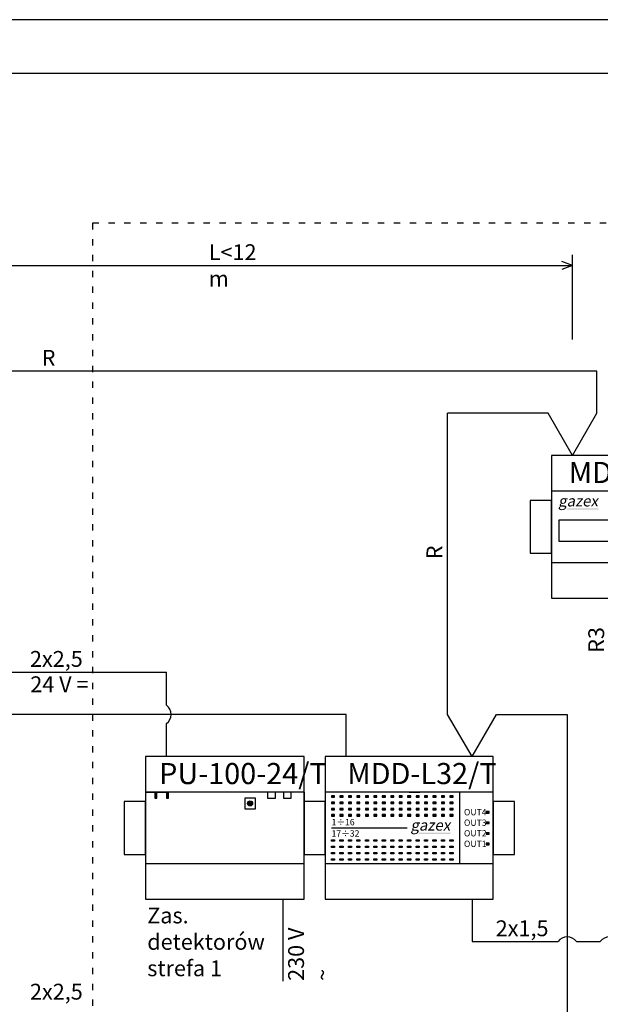
# Model space of a CAD drawing. Units: millimetres. Extents: x 7311 to 7550, y -98 to 221.
# Drawn here: x 7436 to 7491, y 128 to 221 of the extents above; entities that cross this region are included whole.
import ezdxf
from ezdxf.lldxf.tags import DXFTag

# ---------------------------------------------------------------- set-up
doc = ezdxf.new("R2010")
doc.units = ezdxf.units.MM
doc.linetypes.add('ACAD_ISO03W100', pattern=[30, 12, -18])
for name, color, linetype in [('gazex_opis', 4, 'Continuous'), ('gazex_urzadzenie', 3, 'Continuous'), ('przewody', 2, 'Continuous')]:
    doc.layers.add(name, color=color, linetype=linetype)
doc.styles.get("Standard").update_dxf_attribs({"font": 'arial.ttf'})
tags = doc.linetypes.add('02B05', pattern=[7.5, 6, -1.5]).pattern_tags.tags
tags[6:7] = [DXFTag(74, 4), DXFTag(75, 0), DXFTag(340, '0'), DXFTag(46, 1.0), DXFTag(50, 0.0), DXFTag(44, 0.0), DXFTag(45, 0.0)]
tags[4:5] = [DXFTag(74, 4), DXFTag(75, 0), DXFTag(340, '0'), DXFTag(46, 1.0), DXFTag(50, 0.0), DXFTag(44, 0.0), DXFTag(45, 0.0)]
tags = doc.linetypes.add('03B14', pattern=[42, 16.8, 25.2]).pattern_tags.tags
tags[6:7] = [DXFTag(74, 4), DXFTag(75, 0), DXFTag(340, '0'), DXFTag(46, 1.0), DXFTag(50, 0.0), DXFTag(44, 0.0), DXFTag(45, 0.0)]
tags[4:5] = [DXFTag(74, 4), DXFTag(75, 0), DXFTag(340, '0'), DXFTag(46, 1.0), DXFTag(50, 0.0), DXFTag(44, 0.0), DXFTag(45, 0.0)]

# ---------------------------------------------------------------- blocks, each defined once
blk = doc.blocks.new('strzalka')
at = {"layer": 'przewody'}
for p, q in [((0, 4), (-0.38, 2.986)), ((0, 0), (0, 4)), ((0, 4), (0.38, 2.986))]:
    blk.add_line(p, q, dxfattribs=at)
blk = doc.blocks.new('MDD-256_T_V1')
at = {"layer": 'gazex_opis'}
h = blk.add_hatch(color=256, dxfattribs=at)
h.dxf.hatch_style = 1
h.paths.add_polyline_path([(4.477, 8.492), (1.474, 8.492), (1.453, 8.375), (4.457, 8.375)])
at = {"layer": 'gazex_urzadzenie'}
h = blk.add_hatch(color=256, dxfattribs=at)
h.dxf.hatch_style = 1
h.paths.add_polyline_path([(6.842, 8.792, -1), (7.321, 8.792, -1)])
h = blk.add_hatch(color=256, dxfattribs=at)
h.dxf.hatch_style = 1
h.paths.add_polyline_path([(10.611, 8.792, -1), (11.089, 8.792, -1)])
h = blk.add_hatch(color=256, dxfattribs=at)
h.dxf.hatch_style = 1
h.paths.add_polyline_path([(13.337, 8.792, -1), (13.816, 8.792, -1)])
h = blk.add_hatch(color=256, dxfattribs=at)
h.dxf.hatch_style = 1
h.paths.add_polyline_path([(6.842, 7.431, -1), (7.321, 7.431, -1)])
h = blk.add_hatch(color=256, dxfattribs=at)
h.dxf.hatch_style = 1
h.paths.add_polyline_path([(10.611, 7.431, -1), (11.089, 7.431, -1)])
h = blk.add_hatch(color=256, dxfattribs=at)
h.dxf.hatch_style = 1
h.paths.add_polyline_path([(13.337, 6.803, -1), (13.816, 6.803, -1)])
h = blk.add_hatch(color=256, dxfattribs=at)
h.dxf.hatch_style = 1
h.paths.add_polyline_path([(6.842, 6.069, -1), (7.321, 6.069, -1)])
h = blk.add_hatch(color=256, dxfattribs=at)
h.dxf.hatch_style = 1
h.paths.add_polyline_path([(10.611, 6.069, -1), (11.089, 6.069, -1)])
h = blk.add_hatch(color=256, dxfattribs=at)
h.dxf.hatch_style = 1
h.paths.add_polyline_path([(6.842, 4.708, -1), (7.321, 4.708, -1)])
h = blk.add_hatch(color=256, dxfattribs=at)
h.dxf.hatch_style = 1
h.paths.add_polyline_path([(10.611, 4.708, -1), (11.089, 4.708, -1)])
h = blk.add_hatch(color=256, dxfattribs=at)
h.dxf.hatch_style = 1
h.paths.add_polyline_path([(13.337, 4.708, 1), (13.816, 4.708, 1)])
for p, q in [((10.15, 4.027), (10.15, 9.472)), ((11.55, 4.027), (11.55, 9.472)), ((12.474, 9.031), (11.993, 8.542)), ((11.993, 8.542), (12.955, 8.542)), ((12.474, 9.031), (12.955, 8.542)), ((6.45, 8.111), (14.35, 8.111)), ((13.156, 8.111), (10.493, 8.111)), ((11.55, 6.75), (6.45, 6.75)), ((6.45, 5.389), (14.35, 5.389)), ((13.156, 5.389), (10.493, 5.389)), ((12.474, 4.469), (11.993, 4.958)), ((11.993, 4.958), (12.955, 4.958)), ((12.474, 4.469), (12.955, 4.958))]:
    blk.add_line(p, q, dxfattribs=at)
for points in [[(0, 0), (15, 0), (15, 13.5), (0, 13.5)], [(0, 3.375), (15, 3.375), (15, 10.125), (0, 10.125)], [(0.7, 5.389), (5.7, 5.389), (5.7, 7.389), (0.7, 7.389)]]:
    blk.add_lwpolyline(points, close=True, dxfattribs=at)
blk.add_lwpolyline([(6.45, 4.027), (14.35, 4.027), (14.35, 9.472), (6.45, 9.472), (6.45, 4.027)], dxfattribs=at)
for centre in [(7.082, 8.792), (10.85, 8.792), (13.577, 8.792), (7.082, 7.431), (10.85, 7.431), (13.577, 6.803), (7.082, 6.069), (10.85, 6.069), (7.082, 4.708), (10.85, 4.708), (13.577, 4.708)]:
    blk.add_circle(centre, 0.239, dxfattribs=at)
at = {"layer": 'gazex_opis', "attachment_point": 1}
for s, insert, char_height, width in [('{\\fArial Narrow|b0|i0|c238|p34;MDD-256/T}', (1.651, 12.9), 2, 12.55055), ('{\\Q10;gazex}', (0.654, 9.724), 1.0395, 3.21909), ('\\pxsm1;OUT4', (7.677, 9.088), 0.6, 2.47278), ('\\pxsm1;OUT3', (7.677, 7.727), 0.6, 2.47278), ('\\pxsm1;OK', (11.854, 7.066), 0.6, 1.45883), ('\\pxsm1;OUT2', (7.677, 6.365), 0.6, 2.47278), ('\\pxsm1;OUT1', (7.677, 5.004), 0.6, 2.47278)]:
    blk.add_mtext(s, dxfattribs=dict(at, insert=insert, char_height=char_height, width=width))
blk = doc.blocks.new('PU-100-24_T_V1')
at = {"layer": 'gazex_urzadzenie'}
h = blk.add_hatch(color=256, dxfattribs=at)
h.dxf.hatch_style = 1
h.paths.add_polyline_path([(1.09, 10.125), (0.9, 10.125), (0.9, 9.575), (1.09, 9.575)])
h = blk.add_hatch(color=256, dxfattribs=at)
h.dxf.hatch_style = 1
h.paths.add_polyline_path([(2.181, 10.125), (1.99, 10.125), (1.99, 9.575), (2.181, 9.575)])
h = blk.add_hatch(color=256, dxfattribs=at)
h.dxf.hatch_style = 1
h.paths.add_polyline_path([(9.661, 9.075, -1), (10.139, 9.075, -1)])
for p, q in [((1.09, 10.125), (1.99, 10.125)), ((2.086, 10.125), (2.086, 9.575)), ((15, 10.125), (12.65, 10.125)), ((15, 10.125), (13.8, 10.125)), ((15, 10.125), (15, 9.125))]:
    blk.add_line(p, q, dxfattribs=at)
for points in [[(0, 0), (15, 0), (15, 13.5), (0, 13.5)], [(0, 3.375), (15, 3.375), (15, 10.125), (0, 10.125)], [(0, 10.125), (0.9, 10.125), (0.9, 10.125), (0, 10.125)], [(0.9, 9.575), (1.09, 9.575), (1.09, 10.125), (0.9, 10.125)], [(1.99, 9.575), (2.181, 9.575), (2.181, 10.125), (1.99, 10.125)], [(9.4, 8.575), (10.4, 8.575), (10.4, 9.575), (9.4, 9.575)], [(11.55, 9.575), (12.3, 9.575), (12.3, 10.125), (11.55, 10.125)], [(13.05, 9.575), (13.8, 9.575), (13.8, 10.125), (13.05, 10.125)]]:
    blk.add_lwpolyline(points, close=True, dxfattribs=at)
blk.add_circle((9.9, 9.075), 0.239, dxfattribs=at)
at = {"layer": 'gazex_opis', "insert": (1.295, 12.9), "char_height": 2, "width": 13.73798, "attachment_point": 1}
blk.add_mtext('{\\fArial Narrow|b0|i0|c238|p34;PU-100-24/T}', dxfattribs=at)
blk = doc.blocks.new('MDD-L32_T_V1')
at = {"layer": 'gazex_opis'}
h = blk.add_hatch(color=256, dxfattribs=at)
h.dxf.hatch_style = 1
h.paths.add_polyline_path([(11.891, 6.308), (8.887, 6.308), (8.867, 6.19), (11.87, 6.19)])
at = {"layer": 'gazex_urzadzenie'}
h = blk.add_hatch(color=256, dxfattribs=at)
h.dxf.hatch_style = 1
h.paths.add_polyline_path([(0.897, 9.658), (0.897, 9.792), (0.603, 9.792), (0.603, 9.658)])
h = blk.add_hatch(color=256, dxfattribs=at)
h.dxf.hatch_style = 1
h.paths.add_polyline_path([(1.697, 9.658), (1.697, 9.792), (1.403, 9.792), (1.403, 9.658)])
h = blk.add_hatch(color=256, dxfattribs=at)
h.dxf.hatch_style = 1
h.paths.add_polyline_path([(2.497, 9.658), (2.497, 9.792), (2.203, 9.792), (2.203, 9.658)])
h = blk.add_hatch(color=256, dxfattribs=at)
h.dxf.hatch_style = 1
h.paths.add_polyline_path([(3.297, 9.658), (3.297, 9.792), (3.003, 9.792), (3.003, 9.658)])
h = blk.add_hatch(color=256, dxfattribs=at)
h.dxf.hatch_style = 1
h.paths.add_polyline_path([(4.097, 9.658), (4.097, 9.792), (3.803, 9.792), (3.803, 9.658)])
h = blk.add_hatch(color=256, dxfattribs=at)
h.dxf.hatch_style = 1
h.paths.add_polyline_path([(4.897, 9.658), (4.897, 9.792), (4.603, 9.792), (4.603, 9.658)])
h = blk.add_hatch(color=256, dxfattribs=at)
h.dxf.hatch_style = 1
h.paths.add_polyline_path([(5.697, 9.658), (5.697, 9.792), (5.403, 9.792), (5.403, 9.658)])
h = blk.add_hatch(color=256, dxfattribs=at)
h.dxf.hatch_style = 1
h.paths.add_polyline_path([(6.497, 9.658), (6.497, 9.792), (6.203, 9.792), (6.203, 9.658)])
h = blk.add_hatch(color=256, dxfattribs=at)
h.dxf.hatch_style = 1
h.paths.add_polyline_path([(7.297, 9.658), (7.297, 9.792), (7.003, 9.792), (7.003, 9.658)])
h = blk.add_hatch(color=256, dxfattribs=at)
h.dxf.hatch_style = 1
h.paths.add_polyline_path([(8.097, 9.658), (8.097, 9.792), (7.803, 9.792), (7.803, 9.658)])
h = blk.add_hatch(color=256, dxfattribs=at)
h.dxf.hatch_style = 1
h.paths.add_polyline_path([(8.897, 9.658), (8.897, 9.792), (8.603, 9.792), (8.603, 9.658)])
h = blk.add_hatch(color=256, dxfattribs=at)
h.dxf.hatch_style = 1
h.paths.add_polyline_path([(9.697, 9.658), (9.697, 9.792), (9.403, 9.792), (9.403, 9.658)])
h = blk.add_hatch(color=256, dxfattribs=at)
h.dxf.hatch_style = 1
h.paths.add_polyline_path([(10.497, 9.658), (10.497, 9.792), (10.203, 9.792), (10.203, 9.658)])
h = blk.add_hatch(color=256, dxfattribs=at)
h.dxf.hatch_style = 1
h.paths.add_polyline_path([(11.297, 9.658), (11.297, 9.792), (11.003, 9.792), (11.003, 9.658)])
h = blk.add_hatch(color=256, dxfattribs=at)
h.dxf.hatch_style = 1
h.paths.add_polyline_path([(12.097, 9.658), (12.097, 9.792), (11.803, 9.792), (11.803, 9.658)])
h = blk.add_hatch(color=256, dxfattribs=at)
h.dxf.hatch_style = 1
h.paths.add_polyline_path([(0.897, 9.065), (0.897, 9.198), (0.603, 9.198), (0.603, 9.065)])
h = blk.add_hatch(color=256, dxfattribs=at)
h.dxf.hatch_style = 1
h.paths.add_polyline_path([(0.897, 8.471), (0.897, 8.604), (0.603, 8.604), (0.603, 8.471)])
h = blk.add_hatch(color=256, dxfattribs=at)
h.dxf.hatch_style = 1
h.paths.add_polyline_path([(1.697, 9.065), (1.697, 9.198), (1.403, 9.198), (1.403, 9.065)])
h = blk.add_hatch(color=256, dxfattribs=at)
h.dxf.hatch_style = 1
h.paths.add_polyline_path([(1.697, 8.471), (1.697, 8.604), (1.403, 8.604), (1.403, 8.471)])
h = blk.add_hatch(color=256, dxfattribs=at)
h.dxf.hatch_style = 1
h.paths.add_polyline_path([(2.497, 9.065), (2.497, 9.198), (2.203, 9.198), (2.203, 9.065)])
h = blk.add_hatch(color=256, dxfattribs=at)
h.dxf.hatch_style = 1
h.paths.add_polyline_path([(2.497, 8.471), (2.497, 8.604), (2.203, 8.604), (2.203, 8.471)])
h = blk.add_hatch(color=256, dxfattribs=at)
h.dxf.hatch_style = 1
h.paths.add_polyline_path([(3.297, 9.065), (3.297, 9.198), (3.003, 9.198), (3.003, 9.065)])
h = blk.add_hatch(color=256, dxfattribs=at)
h.dxf.hatch_style = 1
h.paths.add_polyline_path([(3.297, 8.471), (3.297, 8.604), (3.003, 8.604), (3.003, 8.471)])
h = blk.add_hatch(color=256, dxfattribs=at)
h.dxf.hatch_style = 1
h.paths.add_polyline_path([(4.097, 9.065), (4.097, 9.198), (3.803, 9.198), (3.803, 9.065)])
h = blk.add_hatch(color=256, dxfattribs=at)
h.dxf.hatch_style = 1
h.paths.add_polyline_path([(4.097, 8.471), (4.097, 8.604), (3.803, 8.604), (3.803, 8.471)])
h = blk.add_hatch(color=256, dxfattribs=at)
h.dxf.hatch_style = 1
h.paths.add_polyline_path([(4.897, 9.065), (4.897, 9.198), (4.603, 9.198), (4.603, 9.065)])
h = blk.add_hatch(color=256, dxfattribs=at)
h.dxf.hatch_style = 1
h.paths.add_polyline_path([(4.897, 8.471), (4.897, 8.604), (4.603, 8.604), (4.603, 8.471)])
h = blk.add_hatch(color=256, dxfattribs=at)
h.dxf.hatch_style = 1
h.paths.add_polyline_path([(5.697, 9.065), (5.697, 9.198), (5.403, 9.198), (5.403, 9.065)])
h = blk.add_hatch(color=256, dxfattribs=at)
h.dxf.hatch_style = 1
h.paths.add_polyline_path([(5.697, 8.471), (5.697, 8.604), (5.403, 8.604), (5.403, 8.471)])
h = blk.add_hatch(color=256, dxfattribs=at)
h.dxf.hatch_style = 1
h.paths.add_polyline_path([(6.497, 9.065), (6.497, 9.198), (6.203, 9.198), (6.203, 9.065)])
h = blk.add_hatch(color=256, dxfattribs=at)
h.dxf.hatch_style = 1
h.paths.add_polyline_path([(6.497, 8.471), (6.497, 8.604), (6.203, 8.604), (6.203, 8.471)])
h = blk.add_hatch(color=256, dxfattribs=at)
h.dxf.hatch_style = 1
h.paths.add_polyline_path([(7.297, 9.065), (7.297, 9.198), (7.003, 9.198), (7.003, 9.065)])
h = blk.add_hatch(color=256, dxfattribs=at)
h.dxf.hatch_style = 1
h.paths.add_polyline_path([(7.297, 8.471), (7.297, 8.604), (7.003, 8.604), (7.003, 8.471)])
h = blk.add_hatch(color=256, dxfattribs=at)
h.dxf.hatch_style = 1
h.paths.add_polyline_path([(8.097, 9.065), (8.097, 9.198), (7.803, 9.198), (7.803, 9.065)])
h = blk.add_hatch(color=256, dxfattribs=at)
h.dxf.hatch_style = 1
h.paths.add_polyline_path([(8.097, 8.471), (8.097, 8.604), (7.803, 8.604), (7.803, 8.471)])
h = blk.add_hatch(color=256, dxfattribs=at)
h.dxf.hatch_style = 1
h.paths.add_polyline_path([(8.897, 9.065), (8.897, 9.198), (8.603, 9.198), (8.603, 9.065)])
h = blk.add_hatch(color=256, dxfattribs=at)
h.dxf.hatch_style = 1
h.paths.add_polyline_path([(8.897, 8.471), (8.897, 8.604), (8.603, 8.604), (8.603, 8.471)])
h = blk.add_hatch(color=256, dxfattribs=at)
h.dxf.hatch_style = 1
h.paths.add_polyline_path([(9.697, 9.065), (9.697, 9.198), (9.403, 9.198), (9.403, 9.065)])
h = blk.add_hatch(color=256, dxfattribs=at)
h.dxf.hatch_style = 1
h.paths.add_polyline_path([(9.697, 8.471), (9.697, 8.604), (9.403, 8.604), (9.403, 8.471)])
h = blk.add_hatch(color=256, dxfattribs=at)
h.dxf.hatch_style = 1
h.paths.add_polyline_path([(10.497, 9.065), (10.497, 9.198), (10.203, 9.198), (10.203, 9.065)])
h = blk.add_hatch(color=256, dxfattribs=at)
h.dxf.hatch_style = 1
h.paths.add_polyline_path([(10.497, 8.471), (10.497, 8.604), (10.203, 8.604), (10.203, 8.471)])
h = blk.add_hatch(color=256, dxfattribs=at)
h.dxf.hatch_style = 1
h.paths.add_polyline_path([(11.297, 9.065), (11.297, 9.198), (11.003, 9.198), (11.003, 9.065)])
h = blk.add_hatch(color=256, dxfattribs=at)
h.dxf.hatch_style = 1
h.paths.add_polyline_path([(11.297, 8.471), (11.297, 8.604), (11.003, 8.604), (11.003, 8.471)])
h = blk.add_hatch(color=256, dxfattribs=at)
h.dxf.hatch_style = 1
h.paths.add_polyline_path([(12.097, 9.065), (12.097, 9.198), (11.803, 9.198), (11.803, 9.065)])
h = blk.add_hatch(color=256, dxfattribs=at)
h.dxf.hatch_style = 1
h.paths.add_polyline_path([(12.097, 8.471), (12.097, 8.604), (11.803, 8.604), (11.803, 8.471)])
h = blk.add_hatch(color=256, dxfattribs=at)
h.dxf.hatch_style = 1
h.paths.add_polyline_path([(0.897, 7.877), (0.897, 8.01), (0.603, 8.01), (0.603, 7.877)])
h = blk.add_hatch(color=256, dxfattribs=at)
h.dxf.hatch_style = 1
h.paths.add_polyline_path([(1.697, 7.877), (1.697, 8.01), (1.403, 8.01), (1.403, 7.877)])
h = blk.add_hatch(color=256, dxfattribs=at)
h.dxf.hatch_style = 1
h.paths.add_polyline_path([(2.497, 7.877), (2.497, 8.01), (2.203, 8.01), (2.203, 7.877)])
h = blk.add_hatch(color=256, dxfattribs=at)
h.dxf.hatch_style = 1
h.paths.add_polyline_path([(3.297, 7.877), (3.297, 8.01), (3.003, 8.01), (3.003, 7.877)])
h = blk.add_hatch(color=256, dxfattribs=at)
h.dxf.hatch_style = 1
h.paths.add_polyline_path([(4.097, 7.877), (4.097, 8.01), (3.803, 8.01), (3.803, 7.877)])
h = blk.add_hatch(color=256, dxfattribs=at)
h.dxf.hatch_style = 1
h.paths.add_polyline_path([(4.897, 7.877), (4.897, 8.01), (4.603, 8.01), (4.603, 7.877)])
h = blk.add_hatch(color=256, dxfattribs=at)
h.dxf.hatch_style = 1
h.paths.add_polyline_path([(5.697, 7.877), (5.697, 8.01), (5.403, 8.01), (5.403, 7.877)])
h = blk.add_hatch(color=256, dxfattribs=at)
h.dxf.hatch_style = 1
h.paths.add_polyline_path([(6.497, 7.877), (6.497, 8.01), (6.203, 8.01), (6.203, 7.877)])
h = blk.add_hatch(color=256, dxfattribs=at)
h.dxf.hatch_style = 1
h.paths.add_polyline_path([(7.297, 7.877), (7.297, 8.01), (7.003, 8.01), (7.003, 7.877)])
h = blk.add_hatch(color=256, dxfattribs=at)
h.dxf.hatch_style = 1
h.paths.add_polyline_path([(8.097, 7.877), (8.097, 8.01), (7.803, 8.01), (7.803, 7.877)])
h = blk.add_hatch(color=256, dxfattribs=at)
h.dxf.hatch_style = 1
h.paths.add_polyline_path([(8.897, 7.877), (8.897, 8.01), (8.603, 8.01), (8.603, 7.877)])
h = blk.add_hatch(color=256, dxfattribs=at)
h.dxf.hatch_style = 1
h.paths.add_polyline_path([(9.697, 7.877), (9.697, 8.01), (9.403, 8.01), (9.403, 7.877)])
h = blk.add_hatch(color=256, dxfattribs=at)
h.dxf.hatch_style = 1
h.paths.add_polyline_path([(10.497, 7.877), (10.497, 8.01), (10.203, 8.01), (10.203, 7.877)])
h = blk.add_hatch(color=256, dxfattribs=at)
h.dxf.hatch_style = 1
h.paths.add_polyline_path([(11.297, 7.877), (11.297, 8.01), (11.003, 8.01), (11.003, 7.877)])
h = blk.add_hatch(color=256, dxfattribs=at)
h.dxf.hatch_style = 1
h.paths.add_polyline_path([(12.097, 7.877), (12.097, 8.01), (11.803, 8.01), (11.803, 7.877)])
h = blk.add_hatch(color=256, dxfattribs=at)
h.dxf.hatch_style = 1
h.paths.add_polyline_path([(15.519, 8.163), (15.519, 8.297), (15.225, 8.297), (15.225, 8.163)])
h = blk.add_hatch(color=256, dxfattribs=at)
h.dxf.hatch_style = 1
h.paths.add_polyline_path([(15.519, 7.163), (15.519, 7.297), (15.225, 7.297), (15.225, 7.163)])
h = blk.add_hatch(color=256, dxfattribs=at)
h.dxf.hatch_style = 1
h.paths.add_polyline_path([(0.603, 5.623), (0.603, 5.49), (0.897, 5.49), (0.897, 5.623)])
h = blk.add_hatch(color=256, dxfattribs=at)
h.dxf.hatch_style = 1
h.paths.add_polyline_path([(1.403, 5.623), (1.403, 5.49), (1.697, 5.49), (1.697, 5.623)])
h = blk.add_hatch(color=256, dxfattribs=at)
h.dxf.hatch_style = 1
h.paths.add_polyline_path([(2.203, 5.623), (2.203, 5.49), (2.497, 5.49), (2.497, 5.623)])
h = blk.add_hatch(color=256, dxfattribs=at)
h.dxf.hatch_style = 1
h.paths.add_polyline_path([(3.003, 5.623), (3.003, 5.49), (3.297, 5.49), (3.297, 5.623)])
h = blk.add_hatch(color=256, dxfattribs=at)
h.dxf.hatch_style = 1
h.paths.add_polyline_path([(3.803, 5.623), (3.803, 5.49), (4.097, 5.49), (4.097, 5.623)])
h = blk.add_hatch(color=256, dxfattribs=at)
h.dxf.hatch_style = 1
h.paths.add_polyline_path([(4.603, 5.623), (4.603, 5.49), (4.897, 5.49), (4.897, 5.623)])
h = blk.add_hatch(color=256, dxfattribs=at)
h.dxf.hatch_style = 1
h.paths.add_polyline_path([(5.403, 5.623), (5.403, 5.49), (5.697, 5.49), (5.697, 5.623)])
h = blk.add_hatch(color=256, dxfattribs=at)
h.dxf.hatch_style = 1
h.paths.add_polyline_path([(6.203, 5.623), (6.203, 5.49), (6.497, 5.49), (6.497, 5.623)])
h = blk.add_hatch(color=256, dxfattribs=at)
h.dxf.hatch_style = 1
h.paths.add_polyline_path([(7.003, 5.623), (7.003, 5.49), (7.297, 5.49), (7.297, 5.623)])
h = blk.add_hatch(color=256, dxfattribs=at)
h.dxf.hatch_style = 1
h.paths.add_polyline_path([(7.803, 5.623), (7.803, 5.49), (8.097, 5.49), (8.097, 5.623)])
h = blk.add_hatch(color=256, dxfattribs=at)
h.dxf.hatch_style = 1
h.paths.add_polyline_path([(8.603, 5.623), (8.603, 5.49), (8.897, 5.49), (8.897, 5.623)])
h = blk.add_hatch(color=256, dxfattribs=at)
h.dxf.hatch_style = 1
h.paths.add_polyline_path([(9.403, 5.623), (9.403, 5.49), (9.697, 5.49), (9.697, 5.623)])
h = blk.add_hatch(color=256, dxfattribs=at)
h.dxf.hatch_style = 1
h.paths.add_polyline_path([(10.203, 5.623), (10.203, 5.49), (10.497, 5.49), (10.497, 5.623)])
h = blk.add_hatch(color=256, dxfattribs=at)
h.dxf.hatch_style = 1
h.paths.add_polyline_path([(11.003, 5.623), (11.003, 5.49), (11.297, 5.49), (11.297, 5.623)])
h = blk.add_hatch(color=256, dxfattribs=at)
h.dxf.hatch_style = 1
h.paths.add_polyline_path([(11.803, 5.623), (11.803, 5.49), (12.097, 5.49), (12.097, 5.623)])
h = blk.add_hatch(color=256, dxfattribs=at)
h.dxf.hatch_style = 1
h.paths.add_polyline_path([(15.519, 6.163), (15.519, 6.297), (15.225, 6.297), (15.225, 6.163)])
h = blk.add_hatch(color=256, dxfattribs=at)
h.dxf.hatch_style = 1
h.paths.add_polyline_path([(0.603, 5.029), (0.603, 4.896), (0.897, 4.896), (0.897, 5.029)])
h = blk.add_hatch(color=256, dxfattribs=at)
h.dxf.hatch_style = 1
h.paths.add_polyline_path([(1.403, 5.029), (1.403, 4.896), (1.697, 4.896), (1.697, 5.029)])
h = blk.add_hatch(color=256, dxfattribs=at)
h.dxf.hatch_style = 1
h.paths.add_polyline_path([(2.203, 5.029), (2.203, 4.896), (2.497, 4.896), (2.497, 5.029)])
h = blk.add_hatch(color=256, dxfattribs=at)
h.dxf.hatch_style = 1
h.paths.add_polyline_path([(3.003, 5.029), (3.003, 4.896), (3.297, 4.896), (3.297, 5.029)])
h = blk.add_hatch(color=256, dxfattribs=at)
h.dxf.hatch_style = 1
h.paths.add_polyline_path([(3.803, 5.029), (3.803, 4.896), (4.097, 4.896), (4.097, 5.029)])
h = blk.add_hatch(color=256, dxfattribs=at)
h.dxf.hatch_style = 1
h.paths.add_polyline_path([(4.603, 5.029), (4.603, 4.896), (4.897, 4.896), (4.897, 5.029)])
h = blk.add_hatch(color=256, dxfattribs=at)
h.dxf.hatch_style = 1
h.paths.add_polyline_path([(5.403, 5.029), (5.403, 4.896), (5.697, 4.896), (5.697, 5.029)])
h = blk.add_hatch(color=256, dxfattribs=at)
h.dxf.hatch_style = 1
h.paths.add_polyline_path([(6.203, 5.029), (6.203, 4.896), (6.497, 4.896), (6.497, 5.029)])
h = blk.add_hatch(color=256, dxfattribs=at)
h.dxf.hatch_style = 1
h.paths.add_polyline_path([(7.003, 5.029), (7.003, 4.896), (7.297, 4.896), (7.297, 5.029)])
h = blk.add_hatch(color=256, dxfattribs=at)
h.dxf.hatch_style = 1
h.paths.add_polyline_path([(7.803, 5.029), (7.803, 4.896), (8.097, 4.896), (8.097, 5.029)])
h = blk.add_hatch(color=256, dxfattribs=at)
h.dxf.hatch_style = 1
h.paths.add_polyline_path([(8.603, 5.029), (8.603, 4.896), (8.897, 4.896), (8.897, 5.029)])
h = blk.add_hatch(color=256, dxfattribs=at)
h.dxf.hatch_style = 1
h.paths.add_polyline_path([(9.403, 5.029), (9.403, 4.896), (9.697, 4.896), (9.697, 5.029)])
h = blk.add_hatch(color=256, dxfattribs=at)
h.dxf.hatch_style = 1
h.paths.add_polyline_path([(10.203, 5.029), (10.203, 4.896), (10.497, 4.896), (10.497, 5.029)])
h = blk.add_hatch(color=256, dxfattribs=at)
h.dxf.hatch_style = 1
h.paths.add_polyline_path([(11.003, 5.029), (11.003, 4.896), (11.297, 4.896), (11.297, 5.029)])
h = blk.add_hatch(color=256, dxfattribs=at)
h.dxf.hatch_style = 1
h.paths.add_polyline_path([(11.803, 5.029), (11.803, 4.896), (12.097, 4.896), (12.097, 5.029)])
h = blk.add_hatch(color=256, dxfattribs=at)
h.dxf.hatch_style = 1
h.paths.add_polyline_path([(15.519, 5.163), (15.519, 5.297), (15.225, 5.297), (15.225, 5.163)])
h = blk.add_hatch(color=256, dxfattribs=at)
h.dxf.hatch_style = 1
h.paths.add_polyline_path([(0.603, 4.435), (0.603, 4.302), (0.897, 4.302), (0.897, 4.435)])
h = blk.add_hatch(color=256, dxfattribs=at)
h.dxf.hatch_style = 1
h.paths.add_polyline_path([(0.603, 3.842), (0.603, 3.708), (0.897, 3.708), (0.897, 3.842)])
h = blk.add_hatch(color=256, dxfattribs=at)
h.dxf.hatch_style = 1
h.paths.add_polyline_path([(1.403, 4.435), (1.403, 4.302), (1.697, 4.302), (1.697, 4.435)])
h = blk.add_hatch(color=256, dxfattribs=at)
h.dxf.hatch_style = 1
h.paths.add_polyline_path([(1.403, 3.842), (1.403, 3.708), (1.697, 3.708), (1.697, 3.842)])
h = blk.add_hatch(color=256, dxfattribs=at)
h.dxf.hatch_style = 1
h.paths.add_polyline_path([(2.203, 4.435), (2.203, 4.302), (2.497, 4.302), (2.497, 4.435)])
h = blk.add_hatch(color=256, dxfattribs=at)
h.dxf.hatch_style = 1
h.paths.add_polyline_path([(2.203, 3.842), (2.203, 3.708), (2.497, 3.708), (2.497, 3.842)])
h = blk.add_hatch(color=256, dxfattribs=at)
h.dxf.hatch_style = 1
h.paths.add_polyline_path([(3.003, 4.435), (3.003, 4.302), (3.297, 4.302), (3.297, 4.435)])
h = blk.add_hatch(color=256, dxfattribs=at)
h.dxf.hatch_style = 1
h.paths.add_polyline_path([(3.003, 3.842), (3.003, 3.708), (3.297, 3.708), (3.297, 3.842)])
h = blk.add_hatch(color=256, dxfattribs=at)
h.dxf.hatch_style = 1
h.paths.add_polyline_path([(3.803, 4.435), (3.803, 4.302), (4.097, 4.302), (4.097, 4.435)])
h = blk.add_hatch(color=256, dxfattribs=at)
h.dxf.hatch_style = 1
h.paths.add_polyline_path([(3.803, 3.842), (3.803, 3.708), (4.097, 3.708), (4.097, 3.842)])
h = blk.add_hatch(color=256, dxfattribs=at)
h.dxf.hatch_style = 1
h.paths.add_polyline_path([(4.603, 4.435), (4.603, 4.302), (4.897, 4.302), (4.897, 4.435)])
h = blk.add_hatch(color=256, dxfattribs=at)
h.dxf.hatch_style = 1
h.paths.add_polyline_path([(4.603, 3.842), (4.603, 3.708), (4.897, 3.708), (4.897, 3.842)])
h = blk.add_hatch(color=256, dxfattribs=at)
h.dxf.hatch_style = 1
h.paths.add_polyline_path([(5.403, 4.435), (5.403, 4.302), (5.697, 4.302), (5.697, 4.435)])
h = blk.add_hatch(color=256, dxfattribs=at)
h.dxf.hatch_style = 1
h.paths.add_polyline_path([(5.403, 3.842), (5.403, 3.708), (5.697, 3.708), (5.697, 3.842)])
h = blk.add_hatch(color=256, dxfattribs=at)
h.dxf.hatch_style = 1
h.paths.add_polyline_path([(6.203, 4.435), (6.203, 4.302), (6.497, 4.302), (6.497, 4.435)])
h = blk.add_hatch(color=256, dxfattribs=at)
h.dxf.hatch_style = 1
h.paths.add_polyline_path([(6.203, 3.842), (6.203, 3.708), (6.497, 3.708), (6.497, 3.842)])
h = blk.add_hatch(color=256, dxfattribs=at)
h.dxf.hatch_style = 1
h.paths.add_polyline_path([(7.003, 4.435), (7.003, 4.302), (7.297, 4.302), (7.297, 4.435)])
h = blk.add_hatch(color=256, dxfattribs=at)
h.dxf.hatch_style = 1
h.paths.add_polyline_path([(7.003, 3.842), (7.003, 3.708), (7.297, 3.708), (7.297, 3.842)])
h = blk.add_hatch(color=256, dxfattribs=at)
h.dxf.hatch_style = 1
h.paths.add_polyline_path([(7.803, 4.435), (7.803, 4.302), (8.097, 4.302), (8.097, 4.435)])
h = blk.add_hatch(color=256, dxfattribs=at)
h.dxf.hatch_style = 1
h.paths.add_polyline_path([(7.803, 3.842), (7.803, 3.708), (8.097, 3.708), (8.097, 3.842)])
h = blk.add_hatch(color=256, dxfattribs=at)
h.dxf.hatch_style = 1
h.paths.add_polyline_path([(8.603, 4.435), (8.603, 4.302), (8.897, 4.302), (8.897, 4.435)])
h = blk.add_hatch(color=256, dxfattribs=at)
h.dxf.hatch_style = 1
h.paths.add_polyline_path([(8.603, 3.842), (8.603, 3.708), (8.897, 3.708), (8.897, 3.842)])
h = blk.add_hatch(color=256, dxfattribs=at)
h.dxf.hatch_style = 1
h.paths.add_polyline_path([(9.403, 4.435), (9.403, 4.302), (9.697, 4.302), (9.697, 4.435)])
h = blk.add_hatch(color=256, dxfattribs=at)
h.dxf.hatch_style = 1
h.paths.add_polyline_path([(9.403, 3.842), (9.403, 3.708), (9.697, 3.708), (9.697, 3.842)])
h = blk.add_hatch(color=256, dxfattribs=at)
h.dxf.hatch_style = 1
h.paths.add_polyline_path([(10.203, 4.435), (10.203, 4.302), (10.497, 4.302), (10.497, 4.435)])
h = blk.add_hatch(color=256, dxfattribs=at)
h.dxf.hatch_style = 1
h.paths.add_polyline_path([(10.203, 3.842), (10.203, 3.708), (10.497, 3.708), (10.497, 3.842)])
h = blk.add_hatch(color=256, dxfattribs=at)
h.dxf.hatch_style = 1
h.paths.add_polyline_path([(11.003, 4.435), (11.003, 4.302), (11.297, 4.302), (11.297, 4.435)])
h = blk.add_hatch(color=256, dxfattribs=at)
h.dxf.hatch_style = 1
h.paths.add_polyline_path([(11.003, 3.842), (11.003, 3.708), (11.297, 3.708), (11.297, 3.842)])
h = blk.add_hatch(color=256, dxfattribs=at)
h.dxf.hatch_style = 1
h.paths.add_polyline_path([(11.803, 4.435), (11.803, 4.302), (12.097, 4.302), (12.097, 4.435)])
h = blk.add_hatch(color=256, dxfattribs=at)
h.dxf.hatch_style = 1
h.paths.add_polyline_path([(11.803, 3.842), (11.803, 3.708), (12.097, 3.708), (12.097, 3.842)])
for p, q in [((12.7, 10.125), (0, 10.125)), ((7.95, 10.125), (8.944, 10.125)), ((15.9, 3.375), (15.9, 8.82)), ((15.225, 8.163), (15.519, 8.297)), ((0.603, 6.75), (7.771, 6.75))]:
    blk.add_line(p, q, dxfattribs=at)
for points in [[(0, 0), (15.9, 0), (15.9, 13.5), (0, 13.5)], [(0, 3.375), (15.9, 3.375), (15.9, 10.125), (0, 10.125)], [(0.603, 9.658), (0.897, 9.658), (0.897, 9.792), (0.603, 9.792)], [(1.403, 9.658), (1.697, 9.658), (1.697, 9.792), (1.403, 9.792)], [(2.203, 9.658), (2.497, 9.658), (2.497, 9.792), (2.203, 9.792)], [(3.003, 9.658), (3.297, 9.658), (3.297, 9.792), (3.003, 9.792)], [(3.803, 9.658), (4.097, 9.658), (4.097, 9.792), (3.803, 9.792)], [(4.603, 9.658), (4.897, 9.658), (4.897, 9.792), (4.603, 9.792)], [(5.403, 9.658), (5.697, 9.658), (5.697, 9.792), (5.403, 9.792)], [(6.203, 9.658), (6.497, 9.658), (6.497, 9.792), (6.203, 9.792)], [(7.003, 9.658), (7.297, 9.658), (7.297, 9.792), (7.003, 9.792)], [(7.803, 9.658), (8.097, 9.658), (8.097, 9.792), (7.803, 9.792)], [(8.603, 9.658), (8.897, 9.658), (8.897, 9.792), (8.603, 9.792)], [(9.403, 9.658), (9.697, 9.658), (9.697, 9.792), (9.403, 9.792)], [(10.203, 9.658), (10.497, 9.658), (10.497, 9.792), (10.203, 9.792)], [(11.003, 9.658), (11.297, 9.658), (11.297, 9.792), (11.003, 9.792)], [(11.803, 9.658), (12.097, 9.658), (12.097, 9.792), (11.803, 9.792)], [(12.7, 3.375), (15.9, 3.375), (15.9, 10.125), (12.7, 10.125)], [(0.603, 9.065), (0.897, 9.065), (0.897, 9.198), (0.603, 9.198)], [(0.603, 8.471), (0.897, 8.471), (0.897, 8.604), (0.603, 8.604)], [(1.403, 9.065), (1.697, 9.065), (1.697, 9.198), (1.403, 9.198)], [(1.403, 8.471), (1.697, 8.471), (1.697, 8.604), (1.403, 8.604)], [(2.203, 9.065), (2.497, 9.065), (2.497, 9.198), (2.203, 9.198)], [(2.203, 8.471), (2.497, 8.471), (2.497, 8.604), (2.203, 8.604)], [(3.003, 9.065), (3.297, 9.065), (3.297, 9.198), (3.003, 9.198)], [(3.003, 8.471), (3.297, 8.471), (3.297, 8.604), (3.003, 8.604)], [(3.803, 9.065), (4.097, 9.065), (4.097, 9.198), (3.803, 9.198)], [(3.803, 8.471), (4.097, 8.471), (4.097, 8.604), (3.803, 8.604)], [(4.603, 9.065), (4.897, 9.065), (4.897, 9.198), (4.603, 9.198)], [(4.603, 8.471), (4.897, 8.471), (4.897, 8.604), (4.603, 8.604)], [(5.403, 9.065), (5.697, 9.065), (5.697, 9.198), (5.403, 9.198)], [(5.403, 8.471), (5.697, 8.471), (5.697, 8.604), (5.403, 8.604)], [(6.203, 9.065), (6.497, 9.065), (6.497, 9.198), (6.203, 9.198)], [(6.203, 8.471), (6.497, 8.471), (6.497, 8.604), (6.203, 8.604)], [(7.003, 9.065), (7.297, 9.065), (7.297, 9.198), (7.003, 9.198)], [(7.003, 8.471), (7.297, 8.471), (7.297, 8.604), (7.003, 8.604)], [(7.803, 9.065), (8.097, 9.065), (8.097, 9.198), (7.803, 9.198)], [(7.803, 8.471), (8.097, 8.471), (8.097, 8.604), (7.803, 8.604)], [(8.603, 9.065), (8.897, 9.065), (8.897, 9.198), (8.603, 9.198)], [(8.603, 8.471), (8.897, 8.471), (8.897, 8.604), (8.603, 8.604)], [(9.403, 9.065), (9.697, 9.065), (9.697, 9.198), (9.403, 9.198)], [(9.403, 8.471), (9.697, 8.471), (9.697, 8.604), (9.403, 8.604)], [(10.203, 9.065), (10.497, 9.065), (10.497, 9.198), (10.203, 9.198)], [(10.203, 8.471), (10.497, 8.471), (10.497, 8.604), (10.203, 8.604)], [(11.003, 9.065), (11.297, 9.065), (11.297, 9.198), (11.003, 9.198)], [(11.003, 8.471), (11.297, 8.471), (11.297, 8.604), (11.003, 8.604)], [(11.803, 9.065), (12.097, 9.065), (12.097, 9.198), (11.803, 9.198)], [(11.803, 8.471), (12.097, 8.471), (12.097, 8.604), (11.803, 8.604)], [(0.603, 7.877), (0.897, 7.877), (0.897, 8.01), (0.603, 8.01)], [(1.403, 7.877), (1.697, 7.877), (1.697, 8.01), (1.403, 8.01)], [(2.203, 7.877), (2.497, 7.877), (2.497, 8.01), (2.203, 8.01)], [(3.003, 7.877), (3.297, 7.877), (3.297, 8.01), (3.003, 8.01)], [(3.803, 7.877), (4.097, 7.877), (4.097, 8.01), (3.803, 8.01)], [(4.603, 7.877), (4.897, 7.877), (4.897, 8.01), (4.603, 8.01)], [(5.403, 7.877), (5.697, 7.877), (5.697, 8.01), (5.403, 8.01)], [(6.203, 7.877), (6.497, 7.877), (6.497, 8.01), (6.203, 8.01)], [(7.003, 7.877), (7.297, 7.877), (7.297, 8.01), (7.003, 8.01)], [(7.803, 7.877), (8.097, 7.877), (8.097, 8.01), (7.803, 8.01)], [(8.603, 7.877), (8.897, 7.877), (8.897, 8.01), (8.603, 8.01)], [(9.403, 7.877), (9.697, 7.877), (9.697, 8.01), (9.403, 8.01)], [(10.203, 7.877), (10.497, 7.877), (10.497, 8.01), (10.203, 8.01)], [(11.003, 7.877), (11.297, 7.877), (11.297, 8.01), (11.003, 8.01)], [(11.803, 7.877), (12.097, 7.877), (12.097, 8.01), (11.803, 8.01)], [(15.225, 8.163), (15.519, 8.163), (15.519, 8.297), (15.225, 8.297)], [(15.225, 7.163), (15.519, 7.163), (15.519, 7.297), (15.225, 7.297)], [(0.603, 5.623), (0.897, 5.623), (0.897, 5.49), (0.603, 5.49)], [(1.403, 5.623), (1.697, 5.623), (1.697, 5.49), (1.403, 5.49)], [(2.203, 5.623), (2.497, 5.623), (2.497, 5.49), (2.203, 5.49)], [(3.003, 5.623), (3.297, 5.623), (3.297, 5.49), (3.003, 5.49)], [(3.803, 5.623), (4.097, 5.623), (4.097, 5.49), (3.803, 5.49)], [(4.603, 5.623), (4.897, 5.623), (4.897, 5.49), (4.603, 5.49)], [(5.403, 5.623), (5.697, 5.623), (5.697, 5.49), (5.403, 5.49)], [(6.203, 5.623), (6.497, 5.623), (6.497, 5.49), (6.203, 5.49)], [(7.003, 5.623), (7.297, 5.623), (7.297, 5.49), (7.003, 5.49)], [(7.803, 5.623), (8.097, 5.623), (8.097, 5.49), (7.803, 5.49)], [(8.603, 5.623), (8.897, 5.623), (8.897, 5.49), (8.603, 5.49)], [(9.403, 5.623), (9.697, 5.623), (9.697, 5.49), (9.403, 5.49)], [(10.203, 5.623), (10.497, 5.623), (10.497, 5.49), (10.203, 5.49)], [(11.003, 5.623), (11.297, 5.623), (11.297, 5.49), (11.003, 5.49)], [(11.803, 5.623), (12.097, 5.623), (12.097, 5.49), (11.803, 5.49)], [(15.225, 6.163), (15.519, 6.163), (15.519, 6.297), (15.225, 6.297)], [(0.603, 5.029), (0.897, 5.029), (0.897, 4.896), (0.603, 4.896)], [(1.403, 5.029), (1.697, 5.029), (1.697, 4.896), (1.403, 4.896)], [(2.203, 5.029), (2.497, 5.029), (2.497, 4.896), (2.203, 4.896)], [(3.003, 5.029), (3.297, 5.029), (3.297, 4.896), (3.003, 4.896)], [(3.803, 5.029), (4.097, 5.029), (4.097, 4.896), (3.803, 4.896)], [(4.603, 5.029), (4.897, 5.029), (4.897, 4.896), (4.603, 4.896)], [(5.403, 5.029), (5.697, 5.029), (5.697, 4.896), (5.403, 4.896)], [(6.203, 5.029), (6.497, 5.029), (6.497, 4.896), (6.203, 4.896)], [(7.003, 5.029), (7.297, 5.029), (7.297, 4.896), (7.003, 4.896)], [(7.803, 5.029), (8.097, 5.029), (8.097, 4.896), (7.803, 4.896)], [(8.603, 5.029), (8.897, 5.029), (8.897, 4.896), (8.603, 4.896)], [(9.403, 5.029), (9.697, 5.029), (9.697, 4.896), (9.403, 4.896)], [(10.203, 5.029), (10.497, 5.029), (10.497, 4.896), (10.203, 4.896)], [(11.003, 5.029), (11.297, 5.029), (11.297, 4.896), (11.003, 4.896)], [(11.803, 5.029), (12.097, 5.029), (12.097, 4.896), (11.803, 4.896)], [(15.225, 5.163), (15.519, 5.163), (15.519, 5.297), (15.225, 5.297)], [(0.603, 4.435), (0.897, 4.435), (0.897, 4.302), (0.603, 4.302)], [(0.603, 3.842), (0.897, 3.842), (0.897, 3.708), (0.603, 3.708)], [(1.403, 4.435), (1.697, 4.435), (1.697, 4.302), (1.403, 4.302)], [(1.403, 3.842), (1.697, 3.842), (1.697, 3.708), (1.403, 3.708)], [(2.203, 4.435), (2.497, 4.435), (2.497, 4.302), (2.203, 4.302)], [(2.203, 3.842), (2.497, 3.842), (2.497, 3.708), (2.203, 3.708)], [(3.003, 4.435), (3.297, 4.435), (3.297, 4.302), (3.003, 4.302)], [(3.003, 3.842), (3.297, 3.842), (3.297, 3.708), (3.003, 3.708)], [(3.803, 4.435), (4.097, 4.435), (4.097, 4.302), (3.803, 4.302)], [(3.803, 3.842), (4.097, 3.842), (4.097, 3.708), (3.803, 3.708)], [(4.603, 4.435), (4.897, 4.435), (4.897, 4.302), (4.603, 4.302)], [(4.603, 3.842), (4.897, 3.842), (4.897, 3.708), (4.603, 3.708)], [(5.403, 4.435), (5.697, 4.435), (5.697, 4.302), (5.403, 4.302)], [(5.403, 3.842), (5.697, 3.842), (5.697, 3.708), (5.403, 3.708)], [(6.203, 4.435), (6.497, 4.435), (6.497, 4.302), (6.203, 4.302)], [(6.203, 3.842), (6.497, 3.842), (6.497, 3.708), (6.203, 3.708)], [(7.003, 4.435), (7.297, 4.435), (7.297, 4.302), (7.003, 4.302)], [(7.003, 3.842), (7.297, 3.842), (7.297, 3.708), (7.003, 3.708)], [(7.803, 4.435), (8.097, 4.435), (8.097, 4.302), (7.803, 4.302)], [(7.803, 3.842), (8.097, 3.842), (8.097, 3.708), (7.803, 3.708)], [(8.603, 4.435), (8.897, 4.435), (8.897, 4.302), (8.603, 4.302)], [(8.603, 3.842), (8.897, 3.842), (8.897, 3.708), (8.603, 3.708)], [(9.403, 4.435), (9.697, 4.435), (9.697, 4.302), (9.403, 4.302)], [(9.403, 3.842), (9.697, 3.842), (9.697, 3.708), (9.403, 3.708)], [(10.203, 4.435), (10.497, 4.435), (10.497, 4.302), (10.203, 4.302)], [(10.203, 3.842), (10.497, 3.842), (10.497, 3.708), (10.203, 3.708)], [(11.003, 4.435), (11.297, 4.435), (11.297, 4.302), (11.003, 4.302)], [(11.003, 3.842), (11.297, 3.842), (11.297, 3.708), (11.003, 3.708)], [(11.803, 4.435), (12.097, 4.435), (12.097, 4.302), (11.803, 4.302)], [(11.803, 3.842), (12.097, 3.842), (12.097, 3.708), (11.803, 3.708)]]:
    blk.add_lwpolyline(points, close=True, dxfattribs=at)
at = {"layer": 'gazex_opis', "attachment_point": 1}
for s, insert, char_height, width in [('{\\fArial Narrow|b0|i0|c238|p34;MDD-L32/T}', (2.098, 12.9), 2, 12.5772), ('\\pxsm1;{\\fArial Narrow|b0|i0|c0|p34;OUT4}', (13.132, 8.549), 0.6, 1.98428), ('\\pxsm1;1÷16', (0.608, 7.604), 0.6, 2.27337), ('\\pxsm1;{\\fArial Narrow|b0|i0|c0|p34;OUT\\fArial Narrow|b0|i0|c238|p34;3}', (13.132, 7.549), 0.6, 1.98428), ('\\pxsm1;17÷32', (0.608, 6.53), 0.6, 3.08004), ('{\\Q10;gazex}', (8.085, 7.539), 1.0395, 3.21909), ('\\pxsm1;{\\fArial Narrow|b0|i0|c0|p34;OUT\\fArial Narrow|b0|i0|c238|p34;2}', (13.132, 6.549), 0.6, 1.98428), ('\\pxsm1;{\\fArial Narrow|b0|i0|c0|p34;OUT\\fArial Narrow|b0|i0|c238|p34;1}', (13.132, 5.549), 0.6, 1.98428)]:
    blk.add_mtext(s, dxfattribs=dict(at, insert=insert, char_height=char_height, width=width))

msp = doc.modelspace()

# ---------------------------------------------------------------- linework, layer by layer
at = {"color": 7}
for points in [[(7310.735, 220.828), (7310.735, -98.183), (7536.299, -98.183), (7536.299, 220.828)], [(7315.817, 215.746), (7315.817, -93.101), (7531.217, -93.101), (7531.217, 215.746)]]:
    msp.add_lwpolyline(points, close=True, dxfattribs=at)
at = {"layer": 'gazex_urzadzenie', "color": 5}
for p, q in [((7491.031, 187.566), (7423.621, 187.566)), ((7491.031, 183.566), (7491.031, 187.566)), ((7476.912, 155.066), (7476.912, 183.566)), ((7488.721, 179.566), (7486.412, 183.566)), ((7488.721, 179.566), (7491.031, 183.566)), ((7425.843, 159.066), (7450.321, 159.066)), ((7450.321, 155.933), (7450.321, 159.066)), ((7467.321, 155.066), (7413.251, 155.066)), ((7479.221, 151.066), (7476.912, 155.066)), ((7479.221, 151.066), (7481.531, 155.066)), ((7481.531, 155.066), (7488.221, 155.066)), ((7488.221, 155.066), (7488.221, 119.066)), ((7450.321, 151.066), (7450.321, 154.198)), ((7479.221, 133.566), (7487.353, 133.566)), ((7489.089, 133.566), (7491.353, 133.566))]:
    msp.add_line(p, q, dxfattribs=at)
at = {"layer": 'gazex_urzadzenie', "color": 5, "linetype": '03B14'}
for p, q in [((7486.412, 183.566), (7476.912, 183.566)), ((7467.321, 151.066), (7467.321, 155.066)), ((7461.321, 137.566), (7461.321, 129.816)), ((7479.221, 137.566), (7479.221, 133.566))]:
    msp.add_line(p, q, dxfattribs=at)
at = {"layer": 'gazex_urzadzenie'}
for points in [[(7484.721, 170.316), (7486.721, 170.316), (7486.721, 175.316), (7484.721, 175.316)], [(7446.321, 141.816), (7448.321, 141.816), (7448.321, 146.816), (7446.321, 146.816)], [(7463.321, 141.816), (7465.321, 141.816), (7465.321, 146.816), (7463.321, 146.816)], [(7481.221, 141.816), (7483.221, 141.816), (7483.221, 146.816), (7481.221, 146.816)]]:
    msp.add_lwpolyline(points, close=True, dxfattribs=at)
at = {"layer": 'gazex_urzadzenie', "color": 5}
for centre, start, end in [((7449.67, 155.066), 306.8699, 53.1301), ((7488.221, 132.915), 36.8699, 143.1301), ((7492.221, 132.915), 36.8699, 143.1301)]:
    msp.add_arc(centre, 1.085, start, end, dxfattribs=at)
at = {"layer": 'przewody'}
for p in [(7488.721, 190.566), (7488.721, 196.566)]:
    msp.add_line(p, (7488.721, 198.566), dxfattribs=at)
at = {"layer": 'przewody', "linetype": '02B05', "ltscale": 0.3}
msp.add_line((7427.621, 197.566), (7484.721, 197.566), dxfattribs=at)
at = {"layer": 'przewody', "color": 6, "linetype": 'ACAD_ISO03W100', "ltscale": 0.05}
msp.add_lwpolyline([(7443.321, 20.666), (7520.421, 20.666), (7520.421, 201.566), (7443.321, 201.566)], close=True, dxfattribs=at)

# ---------------------------------------------------------------- block references
at = {"layer": 'gazex_urzadzenie', "color": 5}
for name, p in [('MDD-256_T_V1', (7486.721, 166.066)), ('PU-100-24_T_V1', (7448.321, 137.566)), ('MDD-L32_T_V1', (7465.321, 137.566))]:
    msp.add_blockref(name, p, dxfattribs=at)
at = {"layer": 'przewody', "xscale": -1, "rotation": -90.00000000000001}
msp.add_blockref('strzalka', (7484.721, 197.566), dxfattribs=at)

# ---------------------------------------------------------------- texts
at = {"layer": 'gazex_opis', "insert": (7437.425, 158.668), "char_height": 1.5, "width": 6.55008, "attachment_point": 1}
msp.add_mtext('\\pxa0.83333,sm1.15;{\\fArial Narrow|b0|i0|c238|p34;24 V =}', dxfattribs=at)
at = {"layer": 'gazex_opis', "insert": (7461.819, 129.84), "char_height": 1.5, "width": 6.55008, "attachment_point": 1, "rotation": 90}
msp.add_mtext('\\pxa0.83333,sm1.15;{\\fArial Narrow|b0|i0|c238|p34;230 V ~}', dxfattribs=at)
at = {"layer": 'przewody', "char_height": 1.5, "attachment_point": 1}
for s, insert, width in [('\\pxa0.83333,sm1.15,ql;{\\fArial Narrow|b0|i0|c238|p34;L<12 m}', (7454.31, 199.568), 5.67121), ('\\pxa0.83333,sm1.15,ql;{\\fArial Narrow|b0|i0|c238|p34;R}', (7438.504, 189.568), 7.91436), ('\\pxa0.83333,sm1.15,ql;{\\fArial Narrow|b0|i0|c238|p34;2x2,5}', (7437.394, 161.068), 7.91436), ('\\pxa0.833333,sm0.5,ql;{\\fArial Narrow|b0|i0|c238|p34;Zas. detektorów\\Pstrefa 1}', (7448.491, 136.784), 12.69825), ('\\pxa0.83333,sm1.15,ql;{\\fArial Narrow|b0|i0|c238|p34;2x1,5}', (7481.458, 135.568), 7.91436), ('\\pxa0.83333,sm1.15,ql;{\\fArial Narrow|b0|i0|c238|p34;2x2,5}', (7437.394, 129.568), 7.91436)]:
    msp.add_mtext(s, dxfattribs=dict(at, insert=insert, width=width))
at = {"layer": 'przewody', "char_height": 1.5, "attachment_point": 1, "rotation": 90}
for s, insert, width in [('\\pxa0.83333,sm1.15,qc;{\\fArial Narrow|b0|i0|c238|p34;R}', (7474.91, 168.033), 4.73858), ('\\pxa0.83333,sm1.15,ql;{\\fArial Narrow|b0|i0|c238|p34;R3}', (7490.219, 160.895), 7.91436)]:
    msp.add_mtext(s, dxfattribs=dict(at, insert=insert, width=width))

doc.saveas('drawing.dxf')
